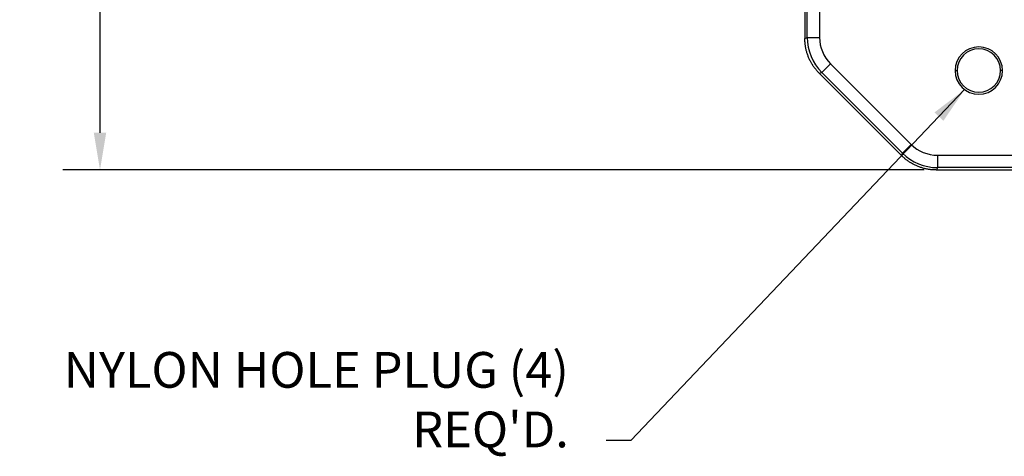
# Model space of a CAD drawing. Extents: x 0 to 64, y 0 to 41.8.
# Drawn here: x 20.5 to 25.5, y 22 to 24.2 of the extents above; entities that cross this region are included whole.
import ezdxf

# ---------------------------------------------------------------- set-up
doc = ezdxf.new("R2010")
doc.units = 0
doc.header["$MEASUREMENT"] = 0
doc.layers.get('0').update_dxf_attribs({"linetype": 'CONTINUOUS'})
doc.layers.get('Defpoints').update_dxf_attribs({"linetype": 'CONTINUOUS'})
doc.dimstyles.get("Standard").update_dxf_attribs({"dimtxt": 0.18, "dimasz": 0.18, "dimexe": 0.18, "dimexo": 0.0625, "dimgap": 0.09, "dimtad": 0, "dimtih": 1, "dimtoh": 1, "dimdec": 4, "dimzin": 0, "dimdsep": 46, "dimtxsty": 'STANDARD', "dimcen": 0.09, "dimadec": 0, "dimazin": 0, "dimtfac": 1, "dimtdec": 4, "dimtofl": 0, "dimtmove": 0, "dimatfit": 3, "dimfxl": 1, "dimtolj": 1, "dimtzin": 0, "dimarcsym": 0})

# ---------------------------------------------------------------- blocks, each defined once
blk = doc.blocks.new('*D13')
at = {"color": 0, "lineweight": -2, "transparency": 16777216}
for p, q in [((25.0518, 30.8351), (20.7159, 30.8351)), ((20.9034, 30.6476), (20.9034, 27.4051)), ((20.9034, 23.6076), (20.9034, 26.8501)), ((25.0518, 23.4201), (20.7159, 23.4201))]:
    blk.add_line(p, q, dxfattribs=at)
at = {"color": 0, "transparency": 16777216}
for points in [[(20.8721, 30.6476), (20.9346, 30.6476), (20.9034, 30.8351)], [(20.8721, 23.6076), (20.9346, 23.6076), (20.9034, 23.4201)]]:
    blk.add_solid(points, dxfattribs=at)
at = {"layer": 'Defpoints', "color": 0, "transparency": 16777216}
for p in [(25.1143, 30.8351), (20.9034, 23.4201), (25.1143, 23.4201)]:
    blk.add_point(p, dxfattribs=at)
at = {"color": 0, "transparency": 16777216, "insert": (20.9034, 27.1276), "char_height": 0.18, "attachment_point": 5}
blk.add_mtext('\\A1;7 13/32', dxfattribs=at)

msp = doc.modelspace()

# ---------------------------------------------------------------- linework, layer by layer
for p, q in [((24.463504, 24.087892), (24.463504, 30.167239)), ((24.525627, 30.167239), (24.525627, 24.087892)), ((24.45146, 24.283816), (24.45146, 24.082903)), ((24.45146, 24.082903), (24.463504, 24.087892)), ((24.463504, 24.087892), (24.525627, 24.087892)), ((24.536717, 23.911142), (24.580644, 23.955069)), ((24.580644, 23.955069), (24.986464, 23.549249)), ((24.536717, 23.911142), (24.524672, 23.906153)), ((24.524672, 23.906153), (24.937548, 23.493278)), ((24.942537, 23.505322), (24.536717, 23.911142)), ((25.207691, 23.920671), (25.217691, 23.920671)), ((25.446441, 23.920671), (25.436441, 23.920671)), ((24.942537, 23.505322), (24.986464, 23.549249)), ((24.937548, 23.493278), (24.942537, 23.505322)), ((25.119287, 23.494232), (31.573634, 23.494232)), ((25.119287, 23.494232), (25.119287, 23.43211)), ((25.119287, 23.43211), (25.114298, 23.420066)), ((31.815298, 23.420066), (25.114298, 23.420066)), ((31.573634, 23.43211), (25.119287, 23.43211))]:
    msp.add_line(p, q)
for centre, radius, start, end in [((24.713546, 24.087925), 0.250041, 180.007526, 224.992474), ((24.713783, 24.088023), 0.188157, 180.039995, 224.960005), ((25.327066, 23.920671), 0.119375, 0, 180), ((25.327066, 23.920671), 0.109375, 0, 180), ((25.327066, 23.920671), 0.119375, 180, 0), ((25.327066, 23.920671), 0.109375, 180, 0), ((25.119418, 23.682389), 0.188157, 225.039995, 269.960005), ((25.11932, 23.682151), 0.250041, 225.007526, 269.992474)]:
    msp.add_arc(centre, radius, start, end)
for points in [[(24.524672, 23.906153), (24.477169, 23.953657), (24.45146, 24.015723), (24.45146, 24.082903)], [(25.114298, 23.420066), (25.047117, 23.420066), (24.985052, 23.445774), (24.937548, 23.493278)]]:
    msp.add_rational_spline(points, [1, 0.94926911507, 0.94926911507, 1], degree=3)

# ---------------------------------------------------------------- texts
at = {"insert": (23.263268, 21.967437), "char_height": 0.18, "width": 2.80527102, "attachment_point": 9}
msp.add_mtext("NYLON HOLE PLUG (4) REQ'D.", dxfattribs=at)

# ---------------------------------------------------------------- dimensions: what is measured, and where the dimension line sits
dim = msp.add_linear_dim(base=(20.903393, 23.420066), p1=(25.114298, 30.835066), p2=(25.114298, 23.420066), angle=90, dimstyle='STANDARD', override={"dimasz": 0.1875, "dimexe": 0.1875, "dimgap": 0.1875, "dimdec": 5, "dimlunit": 5, "dimcen": 0.09375, "dimatfit": 0, "dimfrac": 2})
dim.commit()
dim.dimension.update_dxf_attribs({"geometry": '*D13', "text_midpoint": (20.903393, 27.127566), "dimtype": 160})

# ---------------------------------------------------------------- leaders
at = {"annotation_type": 0, "has_hookline": 1, "hookline_direction": 1, "text_width": 2.64}
msp.add_leader([(25.255698, 23.824979), (23.575768, 22.057437), (23.450768, 22.057437)], dimstyle='STANDARD', override={"dimasz": 0.1875, "dimexe": 0.1875, "dimgap": 0.1875, "dimtad": 0, "dimdec": 5, "dimlunit": 5, "dimcen": 0.09375, "dimatfit": 0, "dimfrac": 2}, dxfattribs=at)

doc.saveas('drawing.dxf')
